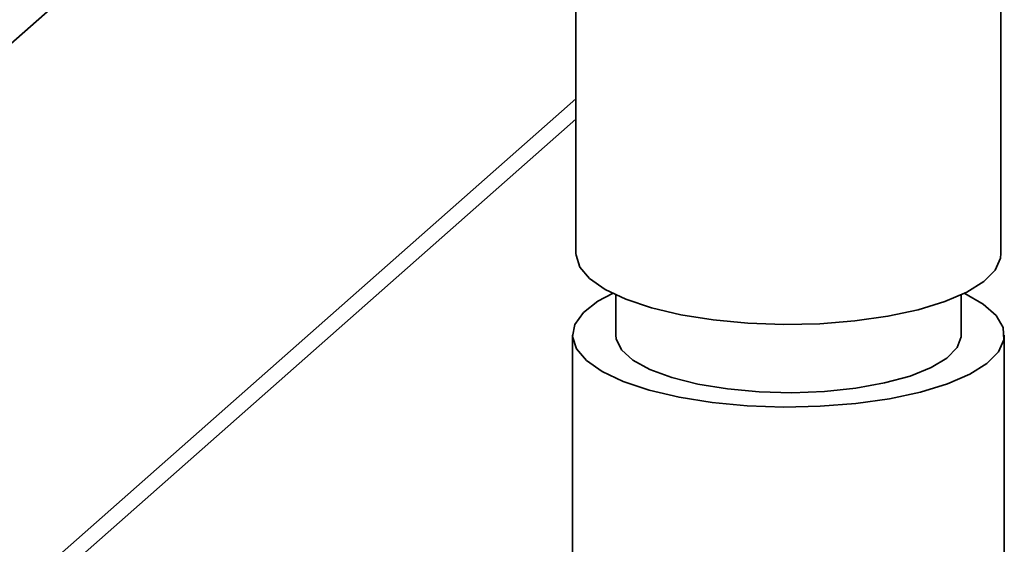
# Paper-space layout 'Blatt1' of a CAD drawing. Units: millimetres. Extents: x 0 to 6300, y 0 to 4455.
# Drawn here: x 4851 to 4923, y 2499 to 2537 of the extents above; entities that cross this region are included whole.
import ezdxf

# ---------------------------------------------------------------- set-up
doc = ezdxf.new("R2010")
doc.units = ezdxf.units.MM

psp = doc.layouts.new('Blatt1')

# ---------------------------------------------------------------- linework, layer by layer
at = {"color": 7, "linetype": 'Continuous', "lineweight": 35, "ltscale": 15}
for p, q in [((4826.135, 2513.495), (4887.945, 2568.006)), ((4891.634, 2567.141), (4891.634, 2520.001)), ((4922.384, 2520.001), (4922.384, 2567.141)), ((4826.135, 2473.426), (4891.634, 2531.19)), ((4825.108, 2471.055), (4891.634, 2529.726)), ((4894.509, 2517.017), (4894.509, 2514.108)), ((4919.509, 2514.108), (4919.509, 2517.017)), ((4891.384, 2514.108), (4891.384, 2495.743)), ((4922.634, 2481.11), (4922.634, 2514.108))]:
    psp.add_line(p, q, dxfattribs=at)
at = {"color": 7, "linetype": 'Continuous', "lineweight": 35, "ltscale": 15, "flags": 128}
for points in [[(4901.573, 2515.207), (4899.22, 2515.582), (4897.092, 2516.084), (4895.249, 2516.699), (4893.744, 2517.409), (4892.621, 2518.194), (4891.912, 2519.03), (4891.637, 2519.895), (4891.634, 2520.001)], [(4922.384, 2520.001), (4922.352, 2519.672), (4921.965, 2518.813), (4921.147, 2517.987), (4919.923, 2517.22), (4918.327, 2516.532), (4916.405, 2515.944), (4914.213, 2515.473), (4911.814, 2515.133), (4909.277, 2514.932), (4906.674, 2514.877), (4904.081, 2514.97), (4901.573, 2515.207)], [(4894.277, 2517.128), (4893.213, 2516.554), (4892.171, 2515.741), (4891.557, 2514.882), (4891.387, 2514), (4891.666, 2513.122), (4892.387, 2512.272), (4893.528, 2511.475), (4895.058, 2510.753), (4896.931, 2510.128), (4899.094, 2509.618), (4901.484, 2509.236)], [(4901.484, 2509.236), (4904.034, 2508.995), (4906.669, 2508.901), (4909.314, 2508.957), (4911.892, 2509.161), (4914.331, 2509.507), (4916.558, 2509.986), (4918.511, 2510.583), (4920.132, 2511.282), (4921.377, 2512.062), (4922.208, 2512.901), (4922.601, 2513.774), (4922.546, 2514.657), (4922.045, 2515.525), (4921.11, 2516.351), (4919.77, 2517.114), (4919.74, 2517.128)], [(4894.509, 2514.108), (4894.537, 2513.829), (4894.92, 2513.047), (4895.741, 2512.304), (4896.969, 2511.626), (4898.56, 2511.037), (4900.456, 2510.56), (4902.589, 2510.211)], [(4902.589, 2510.211), (4904.882, 2510.002), (4907.251, 2509.942), (4909.612, 2510.033), (4911.879, 2510.271), (4913.97, 2510.648), (4915.809, 2511.149), (4917.33, 2511.758), (4918.478, 2512.451), (4919.211, 2513.205), (4919.504, 2513.991), (4919.509, 2514.108)]]:
    psp.add_lwpolyline(points, dxfattribs=at)

doc.saveas('drawing.dxf')
